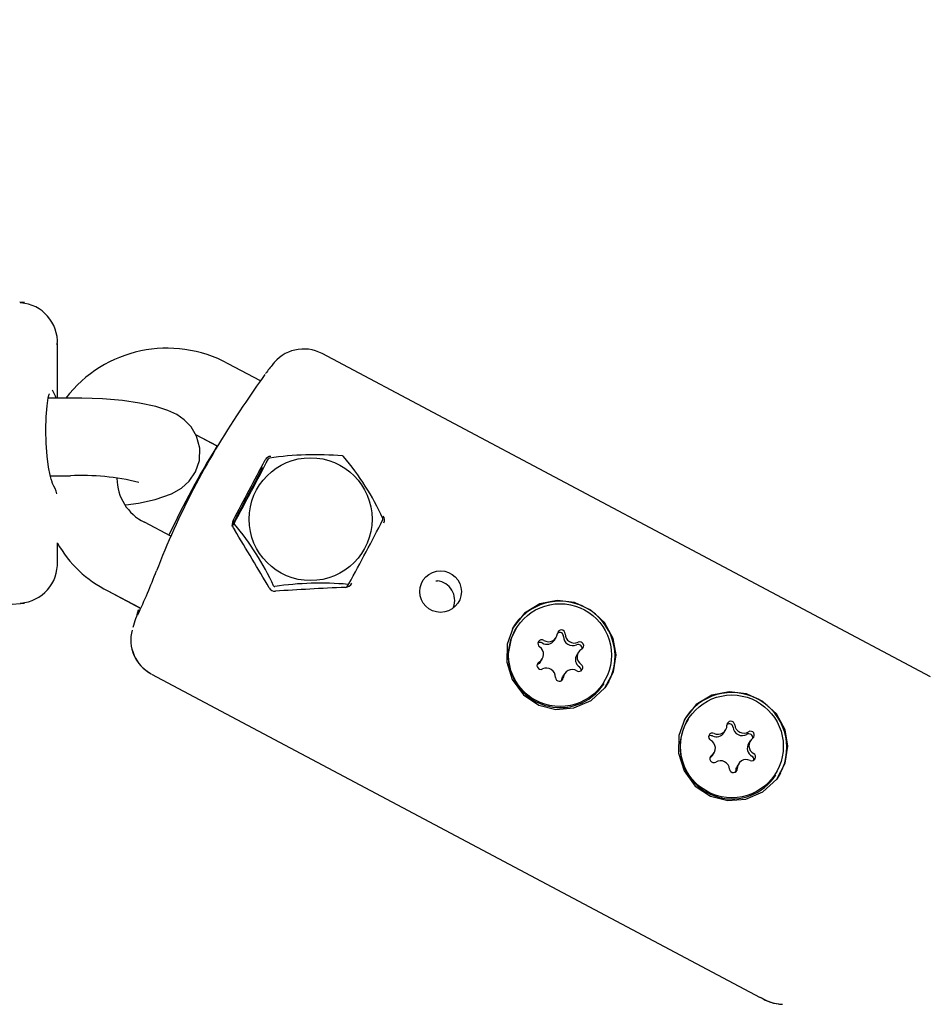
# Model space of a CAD drawing. Units: centimetres. Extents: x 6.49 to 13.37, y 6.02 to 14.5.
# Drawn here: x 9.65 to 9.72, y 11.66 to 11.73 of the extents above; entities that cross this region are included whole.
import ezdxf

# ---------------------------------------------------------------- set-up
doc = ezdxf.new("R2010")
doc.units = ezdxf.units.CM
doc.styles.add('SLDTEXTSTYLE0', font='TXT', dxfattribs={"width": 0.75})
doc.dimstyles.new('SLDDIMSTYLE1', dxfattribs={"dimtxt": 0.15875, "dimasz": 0.08, "dimexe": 0, "dimexo": 0.0625, "dimgap": 0.0396875, "dimtad": 2, "dimdec": 0, "dimlfac": 100, "dimrnd": 1e-09, "dimzin": 12, "dimdsep": 46, "dimtxsty": 'SLDTEXTSTYLE0', "dimblk1": 'DOT', "dimblk2": 'DOT', "dimsah": 1, "dimcen": 0.09, "dimse1": 1, "dimse2": 1, "dimadec": 0, "dimazin": 3, "dimtfac": 1, "dimtdec": 0, "dimtofl": 0, "dimtmove": 0, "dimatfit": 3, "dimldrblk": 'DOT', "dimfxl": 1, "dimfrac": 2, "dimtolj": 1, "dimtzin": 12, "dimarcsym": 0})

# ---------------------------------------------------------------- blocks, each defined once
blk = doc.blocks.new('_Dot')
at = {"color": 0, "linetype": 'ByBlock', "lineweight": -2}
blk.add_line((-0.5, 0), (-1, 0), dxfattribs=at)
at = {"color": 0, "linetype": 'ByBlock', "const_width": 0.5}
blk.add_lwpolyline([(-0.25, 0, 1), (0.25, 0, 1)], format="xyb", close=True, dxfattribs=at)
blk = doc.blocks.new('_D_2')
at = {"color": 7, "linetype": 'Continuous', "lineweight": 0}
blk.add_line((11.7407205525, 14.2938623523), (8.0793961916, 14.2938623523), dxfattribs=at)
at = {"color": 7, "linetype": 'Continuous', "lineweight": 18, "xscale": 0.08, "yscale": 0.08, "rotation": 180}
blk.add_blockref('_Dot', (8.0793961916, 14.2938623523), dxfattribs=at)
at = {"color": 7, "linetype": 'Continuous', "lineweight": 18, "xscale": 0.08, "yscale": 0.08}
blk.add_blockref('_Dot', (11.7407205525, 14.2938623523), dxfattribs=at)
at = {"color": 7, "linetype": 'Continuous', "lineweight": 18, "insert": (9.7341104549, 14.4985018327), "char_height": 0.15875, "attachment_point": 1, "style": 'SLDTEXTSTYLE0'}
blk.add_mtext('366', dxfattribs=at)
blk = doc.blocks.new('_D_11')
at = {"color": 7, "linetype": 'Continuous', "lineweight": 0}
blk.add_line((6.6937532375, 8.1538379134), (6.6937532375, 12.9074049577), dxfattribs=at)
at = {"color": 7, "linetype": 'Continuous', "lineweight": 18, "xscale": 0.08, "yscale": 0.08}
for p, rotation in [((6.6937532375, 12.9074049577, -1.7824615818), 90), ((6.6937532375, 8.1538379134, -1.7824615818), 270)]:
    blk.add_blockref('_Dot', p, dxfattribs=dict(at, rotation=rotation))
at = {"color": 7, "linetype": 'Continuous', "lineweight": 18, "insert": (6.4891137571, 10.3546735184), "char_height": 0.15875, "attachment_point": 1, "rotation": 90.00000000000313, "style": 'SLDTEXTSTYLE0'}
blk.add_mtext('475', dxfattribs=at)

msp = doc.modelspace()

# ---------------------------------------------------------------- linework, layer by layer
at = {"color": 7, "linetype": 'Continuous', "lineweight": 25}
for p, q in [((9.6514499031, 11.7097917687), (9.6510766824, 11.7098188993)), ((9.6511496575, 11.7097603339), (9.65115275, 11.709775742)), ((9.6514499032, 11.7097913057), (9.6512632592, 11.7098048728)), ((9.6539740455, 11.7065350004), (9.6539786614, 11.7066836144)), ((9.6539795953, 11.7024351147), (9.6539795953, 11.7065863646)), ((9.721287467, 11.6809279859), (9.6743808273, 11.7058673224)), ((9.6696336362, 11.7037634064), (9.6671532561, 11.7050821756)), ((9.6706004512, 11.7050626789), (9.6705906642, 11.7050497618)), ((9.6549795953, 11.7024351147), (9.6532743544, 11.7024351147)), ((9.6646285308, 11.6996291841), (9.6663209753, 11.6987293446)), ((9.6646288953, 11.6996285708), (9.666303532, 11.6987382001)), ((9.653427369, 11.6964351147), (9.6549795953, 11.6964351147)), ((9.6627239207, 11.6917767337), (9.6606857723, 11.6928603771)), ((9.6674822474, 11.6925786352), (9.6676285729, 11.6928087628)), ((9.6675373195, 11.6924348004), (9.6676289554, 11.692285162)), ((9.6539795953, 11.689813765), (9.6539795953, 11.6912711218)), ((9.6539795953, 11.689813285), (9.6539795953, 11.689813765)), ((9.6617668486, 11.6894794612), (9.6616171759, 11.6891044195)), ((9.683144268, 11.6883441758), (9.6832753931, 11.6883372084)), ((9.6578690531, 11.6875621634), (9.660301481, 11.6862688903)), ((9.6578690632, 11.6875626276), (9.6604134773, 11.6862098128)), ((9.6762955827, 11.6878593681), (9.676452445, 11.688106067)), ((9.6501789464, 11.686515971), (9.6514499031, 11.6866083609)), ((9.6511496575, 11.6866397957), (9.6511527488, 11.6866243938)), ((9.6601210354, 11.6857278413), (9.6602459805, 11.6861036373)), ((9.6893751775, 11.6847142878), (9.6893456997, 11.6846679277)), ((9.692295158, 11.6837620707), (9.6924214915, 11.6839607567)), ((9.6912244183, 11.6821022613), (9.6913507518, 11.6823009473)), ((9.6941504803, 11.6828351164), (9.6940241468, 11.6826364304)), ((9.6909752789, 11.6818690347), (9.6909525921, 11.6818552443)), ((9.661236185, 11.6811444913), (9.7081428246, 11.6562051548)), ((9.6612361903, 11.6811440459), (9.7081428383, 11.6562047231)), ((9.6928459172, 11.6806384903), (9.6928485139, 11.6806610434)), ((9.6930797406, 11.681175307), (9.6929534071, 11.680976621)), ((9.6960965768, 11.6803754158), (9.6961260546, 11.6804217759)), ((9.6964860414, 11.6805627094), (9.6961916931, 11.6800872669)), ((9.7026185437, 11.6776730507), (9.7025890659, 11.6776266907)), ((9.7053637164, 11.6766207186), (9.7054900499, 11.6768194046)), ((9.7073923727, 11.6759955151), (9.7072660392, 11.6757968292)), ((9.7044692584, 11.6748593886), (9.7045955919, 11.6750580745)), ((9.7064979148, 11.6742341851), (9.7063715813, 11.6740354991)), ((9.70626158, 11.6735965635), (9.7062649297, 11.6736493425)), ((9.7093399431, 11.6733341788), (9.7093694209, 11.6733805389)), ((9.7097294076, 11.6735214724), (9.7094350594, 11.6730460299))]:
    msp.add_line(p, q, dxfattribs=at)
at = {"color": 7, "linetype": 'Continuous', "lineweight": 25, "flags": 128}
for points in [[(9.6535235411, 11.696098724), (9.6535252973, 11.6960962419), (9.6534946315, 11.6961780106), (9.6534134531, 11.6964883068), (9.6533043987, 11.6970902503), (9.653198979, 11.6979428353), (9.6531238104, 11.6989425935), (9.65309402, 11.6999880682), (9.6531147435, 11.7009815437), (9.6531811976, 11.7018334335), (9.6532778143, 11.702457461), (9.6533511818, 11.7027267007), (9.6533609114, 11.7027505548)], [(9.6592463612, 11.6942048137), (9.6602442413, 11.6943372007), (9.6615077353, 11.6945981696), (9.6627758301, 11.695035426), (9.6635393183, 11.6954772608), (9.6641336065, 11.6960114769), (9.6646294544, 11.6967372755), (9.6649271638, 11.6976213821), (9.6649572462, 11.6985787044), (9.6647088392, 11.6994940621), (9.6642860327, 11.7002054506), (9.6637647842, 11.7007467637), (9.6631812502, 11.7011548831), (9.6625073891, 11.7014803237), (9.6615762041, 11.7017840499), (9.6603179361, 11.7020506403), (9.6589935957, 11.7022320349), (9.6574593751, 11.7023611544), (9.6558753655, 11.702425682), (9.6549795953, 11.7024351147)], [(9.6592465454, 11.6942045211), (9.660244182, 11.6943368591), (9.6615076448, 11.6945977884), (9.6627756926, 11.6950349723), (9.6635392279, 11.6954767864), (9.6641335082, 11.6960109449), (9.6646293796, 11.6967366954), (9.6649271324, 11.6976207693), (9.6649271504, 11.6976213425)], [(9.6968282887, 11.6838808002), (9.6961588185, 11.685109609), (9.6951100976, 11.6860780403), (9.6938466886, 11.6866602668), (9.6925125288, 11.6868252154), (9.6911772549, 11.686555995), (9.6899767488, 11.6858293922), (9.6891020979, 11.6847344036), (9.6886482941, 11.6834434997), (9.6886213162, 11.6820728946), (9.6890404654, 11.6807168993), (9.6899050798, 11.6795458865), (9.6910890824, 11.6787583118), (9.692416162, 11.6784241516), (9.6937933898, 11.6785358439), (9.6951162265, 11.6791065919), (9.6961870753, 11.6800859649), (9.6968412859, 11.6813054233), (9.6970476778, 11.6826165688), (9.6968282887, 11.6838808002)], [(9.6893456997, 11.6846679277), (9.6889672651, 11.6838964483), (9.6887391396, 11.6827392433)], [(9.6912244183, 11.6821022613), (9.6911171035, 11.6819722364), (9.6909752789, 11.6818690347)], [(9.6928485139, 11.6806610434), (9.6928840543, 11.6808327844), (9.6929534071, 11.680976621)], [(9.710071655, 11.6768395632), (9.7094021848, 11.678068372), (9.7083534639, 11.6790368033), (9.7070900549, 11.6796190298), (9.7057558951, 11.6797839784), (9.7044206212, 11.679514758), (9.703220115, 11.6787881552), (9.7023454642, 11.6776931666), (9.7018916603, 11.6764022627), (9.7018646824, 11.6750316576), (9.7022838317, 11.6736756623), (9.7031484461, 11.6725046495), (9.7043324487, 11.6717170748), (9.7056595282, 11.6713829146), (9.7070367561, 11.6714946069), (9.7083595928, 11.6720653549), (9.7094304415, 11.6730447279), (9.7100846522, 11.6742641863), (9.7102910441, 11.6755753318), (9.710071655, 11.6768395632)], [(9.7044692584, 11.6748593886), (9.7044105521, 11.6747802919), (9.7042801638, 11.6746631738)]]:
    msp.add_lwpolyline(points, dxfattribs=at)
at = {"color": 7, "linetype": 'Continuous', "lineweight": 25}
for centre, radius in [((9.673499098, 11.6930917727), 0.0047377028156664), ((9.6835169214, 11.6875058029), 0.001605363662042), ((9.6927284783, 11.6826060646), 0.0039639288869663), ((9.7059735048, 11.6755685522), 0.0039651028675357)]:
    msp.add_circle(centre, radius, dxfattribs=at)
for centre, radius, start, end in [((9.6509554267, 11.7067548441), 0.0030259495030161, 356.4858903209, 86.2639512319), ((9.6624459146, 11.6964130891), 0.0098646908456149, 61.4978993893, 142.3770348557), ((9.6729715222, 11.7032044933), 0.0030125295801456, 61.8953003323, 144.3101255168), ((9.7207819712, 11.6653409588), 0.0640000000000008, 141.6362464446, 142.4789153345), ((9.8432864199, 11.5831362297), 0.2114377037649219, 145.0501172308, 145.8603795201), ((9.7198149255, 11.6666455152), 0.0623776267389084, 145.6993755897, 158.5271764717), ((9.7191781376, 11.6656778468), 0.0623595291284718, 147.9835826404, 155.1804001387), ((6.6540301466, 13.2906522718), 3.410812302101236, 332.0689730778, 332.1575789836), ((9.4569047192, 11.8074870579), 0.2399075944868317, 331.4444696378, 332.7791294727), ((9.6704473474, 11.6974128449), 0.000519536453848, 90.0926103496, 151.3967852595), ((9.6703434106, 11.6976791696), 0.0001221906258536, 97.8812958854, 145.6721758924), ((9.6738450729, 11.6745466526), 0.0235182271435735, 84.8412464304, 98.6039695088), ((9.6758957221, 11.6977427432), 0.0002357294886097, 49.7549182947, 74.2448027705), ((9.659909695, 11.6843673617), 0.0210758604604912, 24.6356810048, 40.0284283173), ((9.9129994526, 11.5650418911), 0.2767176699824584, 151.5065312404, 152.5649736246), ((9.6699540178, 11.6965933635), 0.0004898633794288, 108.2872832993, 150.691207476), ((9.6531145786, 11.6958450114), 0.0004810937834563, 359.9320896181, 32.1602497495), ((9.6559375254, 11.6789971582), 0.0174642479429853, 75.704731485, 93.1443043135), ((9.6623346169, 11.6962386146), 0.0037591458284106, 180.062775307, 243.9839979047), ((9.6680244193, 11.6927286518), 0.0005688716123001, 151.579788386, 211.1012077452), ((9.6676877771, 11.6927616106), 7.56865899191e-05, 141.4649679274, 223.314738335), ((9.4700587106, 11.8005037435), 0.2350144112652758, 331.4305746607, 332.7930244498), ((9.6789328136, 11.6930975396), 0.0001452569715009, 342.4321878199, 22.347518439), ((9.6786937183, 11.6930364355), 0.0005033702657531, 333.524777359, 35.8977704051), ((9.6514738621, 11.6791413876), 0.0210999312277271, 24.6445141154, 40.0195952067), ((9.6620014767, 11.6958193187), 0.0092330812147422, 209.6782486866, 243.4123700225), ((9.6620014611, 11.6958188489), 0.0092330738090703, 209.6783634646, 243.4123850279), ((9.6509290219, 11.689665403), 0.0030538842406953, 274.2060319043, 3.0535847232), ((9.6151816711, 11.7067712151), 0.0496820709077383, 334.9135010634, 339.1702546438), ((9.6830960366, 11.6868368786), 0.0015110122688322, 339.3148732811, 83.1829440709), ((9.6707381556, 11.6880315474), 0.0004896954164601, 208.3046335425, 275.6979686044), ((9.6707191433, 11.6879598485), 7.02187055652e-05, 196.601427527, 287.3982935403), ((9.6742505211, 11.6649064837), 0.0232528592239602, 84.7623280983, 98.6828878408), ((9.6761483315, 11.6884315079), 0.0005991810687154, 274.204315874, 331.9617940836), ((9.6763806615, 11.6881442178), 8.23027682734e-05, 264.8076129161, 338.7458588641), ((9.6927221256, 11.6825184455), 0.0042416937386554, 332.5435463785, 150.1163281118), ((9.7207819712, 11.6653409588), 0.0640000000000014, 161.070208047, 162.3663557023), ((9.6625834685, 11.683774763), 0.0029455546182575, 164.8984720871, 242.4367965135), ((9.692824274, 11.6842489103), 0.0002991490171793, 359.004963447, 174.7401129787), ((9.6913192998, 11.6834910422), 0.0002962004139039, 58.4295900507, 235.9184460448), ((9.6917101261, 11.6841391414), 0.000696020561519, 238.652845305, 327.1970021877), ((9.6918366724, 11.6843330289), 0.0006920384830243, 238.4311265781, 355.3008299542), ((9.6926956872, 11.6840478233), 0.0003013702092117, 359.468821291, 123.58404253), ((9.6937018077, 11.6840397863), 0.0007047827683043, 179.573752112, 294.7928086866), ((9.6938281412, 11.6842384722), 0.0007047827683074, 179.5737521124, 294.7928086864), ((9.6625662896, 11.6837379418), 0.0029056228688005, 192.6153897061, 242.416493692), ((9.6911927446, 11.6832880582), 0.0002999855406622, 58.8233070654, 123.667728136), ((9.6907657822, 11.6826725939), 0.0006918478546815, 299.0393658945, 55.9341864798), ((9.6941242261, 11.6831265933), 0.0003013779151416, 351.5166353494, 114.8968862209), ((9.6947354498, 11.6824634698), 0.0006918478546806, 119.0393658943, 235.9341864799), ((9.6942518389, 11.6833283902), 0.0002991048789159, 299.6088835172, 115.3700715062), ((9.6927407081, 11.6825622032), 0.0040054829446054, 177.4667324668, 326.9104969233), ((9.6946116355, 11.6822661873), 0.0006944227577984, 147.7803272304, 235.8268643347), ((9.6912493931, 11.6818076734), 0.000299104878915, 119.6088835168, 295.3700715066), ((9.6916730909, 11.6808975914), 0.0007047827683074, 359.5737521124, 114.7928086864), ((9.6936645596, 11.6808030347), 0.0006920384830258, 58.4311265783, 175.300829954), ((9.6941819323, 11.6816450214), 0.0002962004139039, 238.4295900507, 55.9184460448), ((9.6940518991, 11.6814443656), 0.0002999115400644, 351.425767845, 55.543922929), ((9.6926769581, 11.6808871533), 0.0002991490171793, 179.0049634467, 354.7401129791), ((9.7059654918, 11.6754772085), 0.0042416937386544, 332.5435463786, 150.1163281118), ((9.705892643, 11.6755274815), 0.0039141155936049, 147.5666859464, 183.4090145015), ((9.7049062422, 11.6771903042), 0.0006906277560423, 244.2099647222, 1.2658490917), ((9.7058954694, 11.6772089323), 0.0002987870029797, 4.6975693431, 180.6464748696), ((9.7057667717, 11.6770072479), 0.0003014018179493, 5.2288591996, 123.5834099189), ((9.7067685087, 11.6771000762), 0.0007046273196558, 185.3223325704, 300.5611896349), ((9.7068948421, 11.6772987622), 0.0007046273196532, 185.3223325703, 300.561189635), ((9.7044775037, 11.6763014393), 0.0002962353043848, 64.3431599711, 241.8110974905), ((9.7043509263, 11.676099386), 0.0002993787465224, 64.5801155732, 123.7172126785), ((9.7047793706, 11.6769963662), 0.0006946733427987, 244.4203033917, 327.2649994571), ((9.7072804545, 11.6762341771), 0.0003012904229477, 351.4964758411, 120.6669514986), ((9.7074076128, 11.676435521), 0.0002994320174285, 305.4937704138, 121.0621255761), ((9.707979223, 11.6756237392), 0.0006934140291618, 125.0029959075, 241.6918356581), ((9.7059837215, 11.6755186877), 0.0040045351808234, 183.2059295504, 326.9405650381), ((9.7040087416, 11.6754298505), 0.000693414029165, 305.0029959077, 61.6918356577), ((9.7078550678, 11.6754265353), 0.000695752923931, 147.8444045836, 241.5917883868), ((9.7045803518, 11.6746180686), 0.0002994320174271, 125.4937704136, 301.0621255762), ((9.7070817224, 11.6738632854), 0.0006906277560446, 64.2099647226, 181.2658490915), ((9.707510461, 11.6747521504), 0.0002962353043856, 244.3431599707, 61.8110974903), ((9.7073803522, 11.6745513329), 0.000299906360076, 351.4022954843, 61.3677428717), ((9.7050931225, 11.6737548275), 0.000704627319655, 5.3223325703, 120.5611896349), ((9.7060924952, 11.6738446573), 0.0002987870029797, 184.6975693431, 0.6464748693), ((9.7069500907, 11.6736679159), 0.0006854126579032, 147.5682417272, 181.5527997974), ((9.7099450924, 11.6588591548), 0.0031790053418743, 235.7685812028, 267.6970305883), ((9.709963541, 11.6589065229), 0.0032281776171432, 235.9696647046, 268.2948743266)]:
    msp.add_arc(centre, radius, start, end, dxfattribs=at)
for centre, major_axis, ratio, start_param, end_param in [((9.5889795953, 11.7012495322), (0.0649999217053594, 0.0005718520567121743), 0.1764224627, 0.0536167050666893, 0.1071891934298341), ((9.5889795953, 11.6951505974), (0.06499992170535762, -0.0005718520567086217), 0.1764224627, 0.0406942001244823, 0.1102934269267711), ((9.6628193816, 11.6966436499), (-0.01435726112132762, 0.02282047082686667), 0.0667241576, 4.272821734170108, 4.478435125307955), ((9.6820273331, 11.6864311605), (0.02691444188803338, 0.0008952260970023219), 0.0606824109, 1.787313632007834, 1.999623820903733)]:
    msp.add_ellipse(centre, major_axis=major_axis, ratio=ratio, start_param=start_param, end_param=end_param, dxfattribs=at)

# ---------------------------------------------------------------- dimensions: what is measured, and where the dimension line sits
at = {"color": 7, "linetype": 'Continuous', "lineweight": 18}
dim = msp.add_linear_dim(base=(8.0793961916, 14.2938623523), p1=(11.7407205525, 12.1018800887), p2=(8.0793961916, 11.3952476462), dimstyle='SLDDIMSTYLE1', dxfattribs=at)
dim.commit()
dim.dimension.update_dxf_attribs({"geometry": '_D_2', "text_midpoint": (9.9100583721, 14.2938623523), "dimtype": 160})
dim = msp.add_linear_dim(base=(6.6937532375, 12.9074049577), p1=(9.8429795953, 8.1538379134), p2=(11.2756505525, 12.9074049577), angle=90, dimstyle='SLDDIMSTYLE1', dxfattribs=at)
dim.commit()
dim.dimension.update_dxf_attribs({"geometry": '_D_11', "text_midpoint": (6.6937532375, 10.5306214356), "dimtype": 160})

doc.saveas('drawing.dxf')
